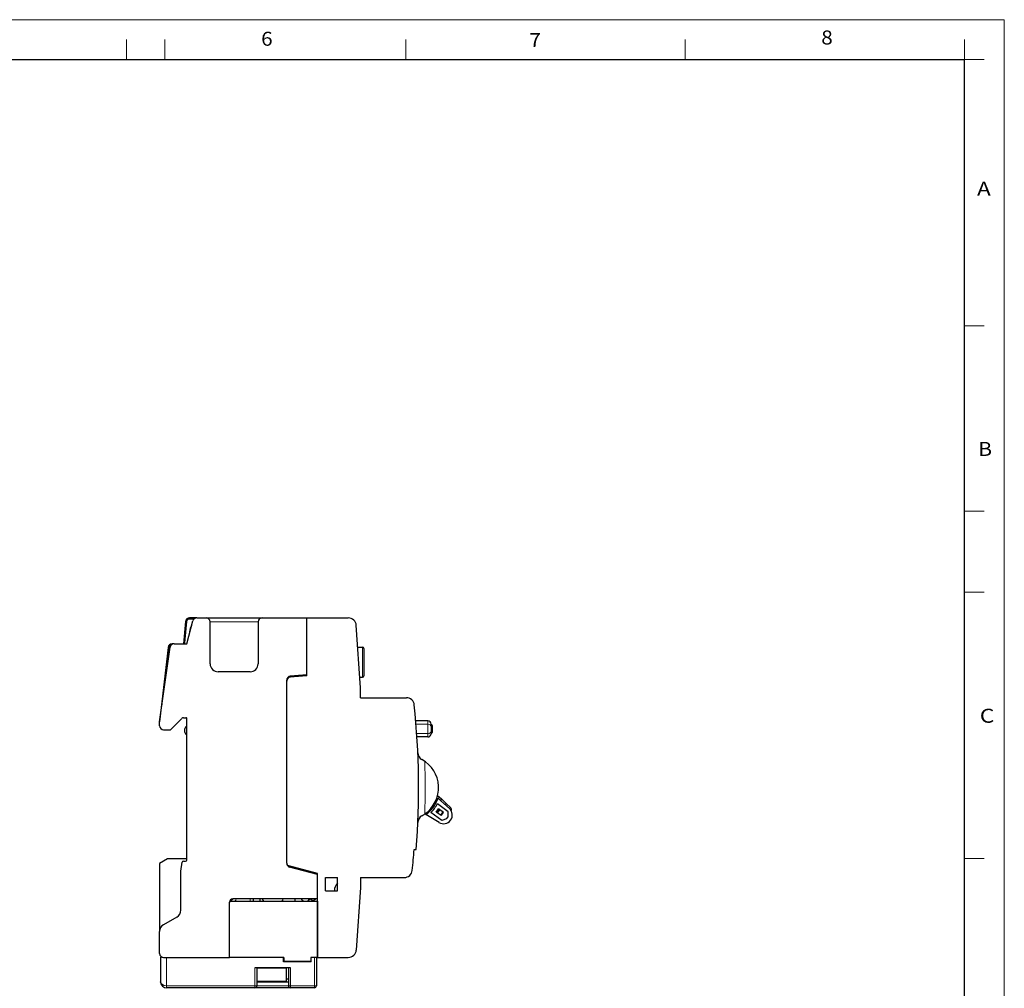
# Model space of a CAD drawing. Extents: x 0 to 594, y 0 to 420.
# Drawn here: x 348 to 594, y 178 to 420 of the extents above; entities that cross this region are included whole.
import ezdxf
from ezdxf.enums import TextEntityAlignment as Align

# ---------------------------------------------------------------- set-up
doc = ezdxf.new("R2010")
doc.units = 0
doc.layers.get('0').update_dxf_attribs({"lineweight": 13})
doc.styles.get("Standard").update_dxf_attribs({"font": 'isocp.shx'})

# ---------------------------------------------------------------- blocks, each defined once
blk = doc.blocks.new('BLOCK1')
at = {"color": 7, "lineweight": 13}
for p in [(0, 420), (594, 0)]:
    blk.add_line(p, (594, 420), dxfattribs=at)
at = {"color": 7, "lineweight": 13, "ltscale": 0.125}
for p, q in [((374.37, 410), (374.37, 415)), ((444.25, 410), (444.25, 415)), ((514.12, 410), (514.12, 415)), ((584, 410), (584, 415)), ((584, 410), (589, 410)), ((584, 343.33), (589, 343.33)), ((584, 276.67), (589, 276.67)), ((584, 210), (589, 210))]:
    blk.add_line(p, q, dxfattribs=at)
at = {"color": 7, "lineweight": 20, "ltscale": 0.125}
for p, q in [((384, 410), (384, 415)), ((584, 297), (589, 297))]:
    blk.add_line(p, q, dxfattribs=at)
at = {"color": 7, "lineweight": 30}
for p in [(25, 410), (584, 10)]:
    blk.add_line(p, (584, 410), dxfattribs=at)
at = {"color": 7, "lineweight": 13, "width": 0.97}
for s, p, p2 in [('6', (408.07, 413.47), (410.94, 413.47)), ('7', (475.18, 413.15), (478.05, 413.15)), ('8', (548.2, 413.79), (551.08, 413.79)), ('A', (587.17, 375.94), (590.61, 375.94)), ('B', (587.49, 310.79), (590.93, 310.79)), ('C', (587.85, 244.01), (591.51, 244.01))]:
    blk.add_text(s, height=3.5, dxfattribs=at).set_placement(p, p2, align=Align.FIT)
blk = doc.blocks.new('BLOCK3')
at = {"color": 7, "lineweight": 30, "ltscale": 0.045425}
blk.add_line((-52.5, 42.5), (-54.31, 42.5), dxfattribs=at)
at = {"color": 7, "lineweight": 30, "ltscale": 0.034701}
blk.add_line((-54.31, 42.4), (-52.93, 42.4), dxfattribs=at)
at = {"color": 7, "lineweight": 13, "ltscale": 0.005}
for p, q in [((-54.31, 42.4), (-54.31, 42.2)), ((-55.21, 41.58), (-55.01, 41.56)), ((-59.58, 35.1), (-59.38, 35.08)), ((-55.68, 36.27), (-55.48, 36.25)), ((6.11, 15.6), (6.31, 15.6)), ((6.31, 15.3), (6.11, 15.3)), ((6.11, 15.1), (6.31, 15.1))]:
    blk.add_line(p, q, dxfattribs=at)
at = {"color": 7, "lineweight": 13, "ltscale": 0.027745}
blk.add_line((-54.31, 42.2), (-53.21, 42.2), dxfattribs=at)
at = {"color": 7, "lineweight": 30, "ltscale": 0.058525}
blk.add_line((-52.49, 42.5), (-50.15, 42.5), dxfattribs=at)
at = {"color": 7, "lineweight": 30, "ltscale": 0.35}
blk.add_line((-50.15, 42.5), (-36.15, 42.5), dxfattribs=at)
at = {"color": 7, "lineweight": 30, "ltscale": 0.27875}
blk.add_line((-36.15, 42.5), (-25, 42.5), dxfattribs=at)
at = {"color": 7, "lineweight": 30, "ltscale": 0.260281}
blk.add_line((-25, 42.5), (-14.59, 42.5), dxfattribs=at)
at = {"color": 7, "lineweight": 30, "ltscale": 0.3625}
blk.add_line((-25, 28), (-25, 42.5), dxfattribs=at)
at = {"color": 7, "lineweight": 30, "ltscale": 0.356107}
blk.add_line((-25, 28.26), (-25, 42.5), dxfattribs=at)
at = {"color": 7, "lineweight": 30, "ltscale": 0.139954}
blk.add_line((-55.31, 41.59), (-55.8, 36.01), dxfattribs=at)
at = {"color": 7, "lineweight": 30, "ltscale": 0.13334}
blk.add_line((-55.68, 36.27), (-55.21, 41.58), dxfattribs=at)
at = {"color": 7, "lineweight": 13, "ltscale": 0.13334}
blk.add_line((-55.48, 36.25), (-55.01, 41.56), dxfattribs=at)
at = {"color": 7, "lineweight": 30, "ltscale": 0.149049}
blk.add_line((-55, 36), (-53.46, 41.76), dxfattribs=at)
at = {"color": 7, "lineweight": 30, "ltscale": 0.020888}
blk.add_line((-54.25, 38.8), (-54.18, 39.63), dxfattribs=at)
at = {"color": 7, "lineweight": 13, "ltscale": 0.003673}
blk.add_line((-54.03, 39.62), (-54.18, 39.63), dxfattribs=at)
at = {"color": 7, "lineweight": 30, "ltscale": 0.2625}
for p, q in [((-49.15, 31), (-49.15, 41.5)), ((-37.15, 41.5), (-37.15, 31))]:
    blk.add_line(p, q, dxfattribs=at)
at = {"color": 7, "lineweight": 13, "ltscale": 0.3}
blk.add_line((-49.15, 41.5), (-37.15, 41.5), dxfattribs=at)
at = {"color": 7, "lineweight": 30, "ltscale": 0.391943}
for p, q in [((-11.5, 25), (-12.59, 40.64)), ((-11.5, -25), (-12.59, -40.64))]:
    blk.add_line(p, q, dxfattribs=at)
at = {"color": 7, "lineweight": 30, "ltscale": 0.470559}
blk.add_line((-61.8, 16.5), (-59.18, 35.14), dxfattribs=at)
at = {"color": 7, "lineweight": 30, "ltscale": 0.468341}
blk.add_line((-59.68, 35.11), (-61.8, 16.5), dxfattribs=at)
at = {"color": 7, "lineweight": 30, "ltscale": 0.372842}
blk.add_line((-61.27, 20.28), (-59.58, 35.1), dxfattribs=at)
at = {"color": 7, "lineweight": 13, "ltscale": 0.1819}
blk.add_line((-60.2, 27.85), (-59.38, 35.08), dxfattribs=at)
at = {"color": 7, "lineweight": 30, "ltscale": 0.012214}
blk.add_line((-58.2, 36), (-58.69, 36), dxfattribs=at)
at = {"color": 7, "lineweight": 30, "ltscale": 0.001491}
blk.add_line((-58.69, 35.9), (-58.63, 35.9), dxfattribs=at)
at = {"color": 7, "lineweight": 13, "ltscale": 0.000775414}
blk.add_line((-58.69, 35.9), (-58.69, 35.87), dxfattribs=at)
at = {"color": 7, "lineweight": 30, "ltscale": 0.079754}
blk.add_line((-58.19, 36), (-55, 36), dxfattribs=at)
at = {"color": 7, "lineweight": 30, "ltscale": 0.000258106}
blk.add_line((-55.8, 36), (-55.8, 36.01), dxfattribs=at)
at = {"color": 7, "lineweight": 30, "ltscale": 0.030382}
blk.add_line((-12.21, 35.17), (-11, 35.17), dxfattribs=at)
at = {"color": 7, "lineweight": 13, "ltscale": 0.1875}
blk.add_line((-11, 35.17), (-11, 27.67), dxfattribs=at)
at = {"color": 7, "lineweight": 30, "ltscale": 0.1725}
for p, q in [((-10.7, 34.87), (-10.7, 27.97)), ((-23.9, -43.6), (-30.8, -43.6))]:
    blk.add_line(p, q, dxfattribs=at)
at = {"color": 7, "lineweight": 30, "ltscale": 0.2}
blk.add_line((-39.15, 29), (-47.15, 29), dxfattribs=at)
at = {"color": 7, "lineweight": 30, "ltscale": 0.102569}
for p, q in [((-25, 28.26), (-29.09, 27.9)), ((-25, 28), (-29.09, 27.64))]:
    blk.add_line(p, q, dxfattribs=at)
at = {"color": 7, "lineweight": 30, "ltscale": 0.017271}
blk.add_line((-11.69, 27.67), (-11, 27.67), dxfattribs=at)
at = {"color": 7, "lineweight": 30}
for p, q in [((-30, -18.91), (-30, 26.9)), ((-30, -18.86), (-30, 26.65)), ((-55, -18.12), (-55, 17.5)), ((-22.3, -42.5), (-22.3, -21.49)), ((-44.24, -28.45), (-22.3, -28.45)), ((-22.3, -27.85), (-43.5, -27.85)), ((-37.95, -50.1), (-60.05, -50.1))]:
    blk.add_line(p, q, dxfattribs=at)
at = {"color": 7, "lineweight": 30, "ltscale": 0.0625}
for p, q in [((-11.5, 22.5), (-11.5, 25)), ((-11.5, -22.5), (-11.5, -25))]:
    blk.add_line(p, q, dxfattribs=at)
at = {"color": 7, "lineweight": 30, "ltscale": 0.285898}
blk.add_line((-11.5, 22.5), (-0.06, 22.5), dxfattribs=at)
at = {"color": 7, "lineweight": 30, "ltscale": 0.100888}
blk.add_line((-56.2, 17.35), (-59.05, 14.5), dxfattribs=at)
at = {"color": 7, "lineweight": 30, "ltscale": 0.021072}
blk.add_line((-55.84, 17.5), (-55, 17.5), dxfattribs=at)
at = {"color": 7, "lineweight": 30, "ltscale": 0.025}
for p, q in [((-61.8, 15.5), (-61.8, 16.5)), ((7.42, -6.11), (8.01, -5.31)), ((7.58, -6.23), (8.18, -5.43)), ((8.28, -5.5), (7.68, -6.31)), ((9.05, -6.07), (8.45, -6.88)), ((8.63, -7), (9.22, -6.2)), ((-30.7, -42.5), (-30.7, -43.5)), ((-24, -42.5), (-24, -43.5))]:
    blk.add_line(p, q, dxfattribs=at)
at = {"color": 7, "lineweight": 30, "ltscale": 0.075116}
blk.add_line((5.31, 16.7), (2.3, 16.7), dxfattribs=at)
at = {"color": 7, "lineweight": 13, "ltscale": 0.073441}
blk.add_line((2.37, 15.88), (5.31, 15.88), dxfattribs=at)
at = {"color": 7, "lineweight": 13, "ltscale": 0.020493}
for p, q in [((5.31, 16.7), (5.31, 15.88)), ((5.31, 13.52), (5.31, 12.7))]:
    blk.add_line(p, q, dxfattribs=at)
at = {"color": 7, "lineweight": 13, "ltscale": 0.059173}
blk.add_line((5.31, 15.88), (5.31, 13.52), dxfattribs=at)
at = {"color": 7, "lineweight": 30, "ltscale": 0.017425}
for p, q in [((6.11, 15.9), (6.11, 15.21)), ((6.11, 14.19), (6.11, 13.5))]:
    blk.add_line(p, q, dxfattribs=at)
at = {"color": 7, "lineweight": 30, "ltscale": 0.005}
for p, q in [((6.11, 15.7), (6.31, 15.7)), ((6.31, 15.2), (6.11, 15.2)), ((6.11, 13.7), (6.31, 13.7))]:
    blk.add_line(p, q, dxfattribs=at)
at = {"color": 7, "lineweight": 30, "ltscale": 0.025309}
blk.add_line((6.11, 15.21), (6.11, 14.19), dxfattribs=at)
at = {"color": 7, "lineweight": 13, "ltscale": 0.0025}
for p, q in [((6.31, 15.6), (6.31, 15.7)), ((6.31, 15.6), (6.41, 15.6)), ((6.31, 15.3), (6.31, 15.2)), ((6.31, 15.3), (6.41, 15.3)), ((6.31, 15.1), (6.31, 15.2))]:
    blk.add_line(p, q, dxfattribs=at)
at = {"color": 7, "lineweight": 13, "ltscale": 0.0075}
blk.add_line((6.31, 15.6), (6.31, 15.3), dxfattribs=at)
at = {"color": 7, "lineweight": 13, "ltscale": 0.035}
blk.add_line((6.31, 15.1), (6.31, 13.7), dxfattribs=at)
at = {"color": 7, "lineweight": 30, "ltscale": 0.0075}
for p, q in [((6.41, 15.6), (6.41, 15.3)), ((7.6, -2.51), (7.84, -2.69)), ((4.62, -6.53), (4.86, -6.71))]:
    blk.add_line(p, q, dxfattribs=at)
at = {"color": 7, "lineweight": 30, "ltscale": 0.0375}
for p, q in [((6.41, 15.3), (6.41, 13.8)), ((8.63, -7), (7.42, -6.11)), ((9.22, -6.2), (8.01, -5.31))]:
    blk.add_line(p, q, dxfattribs=at)
at = {"color": 7, "lineweight": 30, "ltscale": 0.00015512}
blk.add_line((6.41, 15.3), (6.41, 15.29), dxfattribs=at)
at = {"color": 7, "lineweight": 30, "ltscale": 0.04375}
blk.add_line((-60.8, 14.5), (-59.05, 14.5), dxfattribs=at)
at = {"color": 7, "lineweight": 13, "ltscale": 0.06908}
blk.add_line((2.54, 13.52), (5.31, 13.52), dxfattribs=at)
at = {"color": 7, "lineweight": 30, "ltscale": 0.067734}
blk.add_line((5.31, 12.7), (2.6, 12.7), dxfattribs=at)
at = {"color": 7, "lineweight": 30, "ltscale": 0.014933}
blk.add_line((7.75, -1.99), (8.21, -2.36), dxfattribs=at)
at = {"color": 7, "lineweight": 30, "ltscale": 0.010273}
blk.add_line((7.98, -2.65), (8.24, -2.34), dxfattribs=at)
at = {"color": 7, "lineweight": 30, "ltscale": 0.017309}
blk.add_line((8.24, -2.34), (8.73, -2.82), dxfattribs=at)
at = {"color": 7, "lineweight": 30, "ltscale": 0.083547}
for p, q in [((10.4, -6.01), (7.71, -4.02)), ((8.79, -8.18), (6.1, -6.2))]:
    blk.add_line(p, q, dxfattribs=at)
at = {"color": 7, "lineweight": 30, "ltscale": 0.096005}
for p, q in [((10.71, -5.2), (7.85, -2.64)), ((8.11, -8.72), (4.82, -6.74))]:
    blk.add_line(p, q, dxfattribs=at)
at = {"color": 7, "lineweight": 30, "ltscale": 0.01232}
blk.add_line((8.57, -3.28), (8.73, -2.82), dxfattribs=at)
at = {"color": 7, "lineweight": 30, "ltscale": 0.040415}
blk.add_line((9.89, -3.94), (8.73, -2.82), dxfattribs=at)
at = {"color": 7, "lineweight": 30, "ltscale": 0.009762}
blk.add_line((9.65, -4.25), (9.89, -3.94), dxfattribs=at)
at = {"color": 7, "lineweight": 30, "ltscale": 0.041258}
blk.add_line((9.89, -3.94), (11.08, -5.09), dxfattribs=at)
at = {"color": 7, "lineweight": 30, "ltscale": 0.016588}
blk.add_line((10.01, -7.82), (10.41, -7.29), dxfattribs=at)
at = {"color": 7, "lineweight": 30, "ltscale": 0.031874}
for p, q in [((10.41, -7.29), (10.4, -6.01)), ((10.01, -7.82), (8.79, -8.18))]:
    blk.add_line(p, q, dxfattribs=at)
at = {"color": 7, "lineweight": 30, "ltscale": 0.012538}
blk.add_line((1.9, -15.5), (2.4, -15.5), dxfattribs=at)
at = {"color": 7, "lineweight": 30, "ltscale": 0.057735}
blk.add_line((-59.8, -17.8), (-61.8, -18.95), dxfattribs=at)
at = {"color": 7, "lineweight": 30, "ltscale": 0.427116}
blk.add_line((-61.8, -18.95), (-61.8, -36.04), dxfattribs=at)
at = {"color": 7, "lineweight": 30, "ltscale": 0.12}
blk.add_line((-55, -17.8), (-59.8, -17.8), dxfattribs=at)
at = {"color": 7, "lineweight": 30, "ltscale": 0.056312}
blk.add_line((-56.5, -20.9), (-56.14, -18.68), dxfattribs=at)
at = {"color": 7, "lineweight": 30, "ltscale": 0.013697}
blk.add_line((-55.85, -18.42), (-55.3, -18.42), dxfattribs=at)
at = {"color": 7, "lineweight": 30, "ltscale": 0.184903}
blk.add_line((-22.3, -21.49), (-29.44, -19.58), dxfattribs=at)
at = {"color": 7, "lineweight": 30, "ltscale": 0.24425}
blk.add_line((-56.5, -30.67), (-56.5, -20.9), dxfattribs=at)
at = {"color": 7, "lineweight": 30, "ltscale": 0.180107}
blk.add_line((-22.3, -21.74), (-29.26, -19.88), dxfattribs=at)
at = {"color": 7, "lineweight": 30, "ltscale": 0.152643}
blk.add_line((-22.3, -27.85), (-22.3, -21.74), dxfattribs=at)
at = {"color": 7, "lineweight": 30, "ltscale": 0.0825}
for p, q in [((-20.3, -25.8), (-20.3, -22.5)), ((-17.3, -25.8), (-17.3, -22.5))]:
    blk.add_line(p, q, dxfattribs=at)
at = {"color": 7, "lineweight": 30, "ltscale": 0.075}
for p, q in [((-20.3, -22.5), (-17.3, -22.5)), ((-20.3, -25.8), (-17.3, -25.8)), ((-47.3, -42.5), (-44.3, -42.5))]:
    blk.add_line(p, q, dxfattribs=at)
at = {"color": 7, "lineweight": 30, "ltscale": 0.27333}
blk.add_line((-11.5, -22.5), (-0.57, -22.5), dxfattribs=at)
at = {"color": 7, "lineweight": 30, "ltscale": 0.34625}
blk.add_line((-44.3, -42.5), (-44.3, -28.65), dxfattribs=at)
at = {"color": 7, "lineweight": 30, "ltscale": 0.34375}
blk.add_line((-44.3, -42.5), (-44.3, -28.75), dxfattribs=at)
at = {"color": 7, "lineweight": 30, "ltscale": 0.000824439}
blk.add_line((-44.24, -28.45), (-44.27, -28.45), dxfattribs=at)
at = {"color": 7, "lineweight": 13, "ltscale": 0.004681}
blk.add_line((-44.2, -28.45), (-44.2, -28.26), dxfattribs=at)
at = {"color": 7, "lineweight": 30, "ltscale": 0.007024}
blk.add_line((-44.08, -28.1), (-43.8, -28.1), dxfattribs=at)
at = {"color": 7, "lineweight": 13, "ltscale": 0.008733}
blk.add_line((-43.8, -28.45), (-43.8, -28.1), dxfattribs=at)
at = {"color": 7, "lineweight": 13, "ltscale": 0.015}
blk.add_line((-39.11, -27.85), (-39.11, -28.45), dxfattribs=at)
at = {"color": 7, "lineweight": 30, "ltscale": 0.015}
for p, q in [((-38.4, -27.85), (-38.4, -28.45)), ((-36.6, -28.45), (-36.6, -27.85)), ((-28, -27.85), (-28, -28.45)), ((-29.55, -47.9), (-30.15, -47.9)), ((-30.15, -47.9), (-30.15, -48.5))]:
    blk.add_line(p, q, dxfattribs=at)
at = {"color": 7, "lineweight": 13, "ltscale": 0.002061}
blk.add_line((-35.89, -28.45), (-35.89, -28.37), dxfattribs=at)
at = {"color": 7, "lineweight": 30, "ltscale": 0.009637}
blk.add_line((-24.57, -27.85), (-24.57, -28.24), dxfattribs=at)
at = {"color": 7, "lineweight": 30, "ltscale": 0.006307}
blk.add_line((-24.43, -28.1), (-24.43, -27.85), dxfattribs=at)
at = {"color": 7, "lineweight": 30, "ltscale": 0.35125}
blk.add_line((-22.3, -28.45), (-22.3, -42.5), dxfattribs=at)
at = {"color": 7, "lineweight": 30, "ltscale": 0.095263}
blk.add_line((-57.5, -32.4), (-60.8, -34.31), dxfattribs=at)
at = {"color": 7, "lineweight": 30, "ltscale": 0.136516}
blk.add_line((-61.8, -41.5), (-61.8, -36.04), dxfattribs=at)
at = {"color": 7, "lineweight": 30, "ltscale": 0.007853}
blk.add_line((-61.24, -42.4), (-61.55, -42.4), dxfattribs=at)
at = {"color": 7, "lineweight": 30, "ltscale": 0.155}
blk.add_line((-61.55, -42.4), (-61.55, -48.6), dxfattribs=at)
at = {"color": 7, "lineweight": 30, "ltscale": 0.3375}
blk.add_line((-60.8, -42.5), (-47.3, -42.5), dxfattribs=at)
at = {"color": 7, "lineweight": 13, "ltscale": 0.1775}
for p, q in [((-60.05, -42.5), (-60.05, -49.6)), ((-23.05, -42.5), (-23.05, -49.6))]:
    blk.add_line(p, q, dxfattribs=at)
at = {"color": 7, "lineweight": 30, "ltscale": 0.34}
blk.add_line((-30.7, -42.5), (-44.3, -42.5), dxfattribs=at)
at = {"color": 7, "lineweight": 30, "ltscale": 0.0275}
for p, q in [((-30.8, -43.6), (-30.8, -42.5)), ((-23.9, -43.6), (-23.9, -42.5))]:
    blk.add_line(p, q, dxfattribs=at)
at = {"color": 7, "lineweight": 30, "ltscale": 0.0025}
for p, q in [((-30.8, -43.2), (-30.7, -43.2)), ((-30.8, -43.5), (-30.7, -43.5)), ((-28.6, -43.5), (-28.6, -43.6))]:
    blk.add_line(p, q, dxfattribs=at)
at = {"color": 7, "lineweight": 30, "ltscale": 0.1675}
blk.add_line((-24, -43.5), (-30.7, -43.5), dxfattribs=at)
at = {"color": 7, "lineweight": 30, "ltscale": 0.002499}
blk.add_line((-23.9, -42.5), (-24, -42.5), dxfattribs=at)
at = {"color": 7, "lineweight": 30, "ltscale": 0.0425}
blk.add_line((-22.3, -42.5), (-24, -42.5), dxfattribs=at)
at = {"color": 7, "lineweight": 30, "ltscale": 0.006251}
blk.add_line((-22.3, -42.5), (-22.55, -42.5), dxfattribs=at)
at = {"color": 7, "lineweight": 30, "ltscale": 0.1775}
blk.add_line((-22.55, -42.5), (-22.55, -49.6), dxfattribs=at)
at = {"color": 7, "lineweight": 30, "ltscale": 0.192781}
blk.add_line((-22.3, -42.5), (-14.59, -42.5), dxfattribs=at)
at = {"color": 7, "lineweight": 30, "ltscale": 0.21}
blk.add_line((-29.55, -45.1), (-37.95, -45.1), dxfattribs=at)
at = {"color": 7, "lineweight": 13, "ltscale": 0.1125}
for p, q in [((-37.95, -45.1), (-37.95, -49.6)), ((-29.05, -45.1), (-29.05, -49.6))]:
    blk.add_line(p, q, dxfattribs=at)
at = {"color": 7, "lineweight": 30, "ltscale": 0.1125}
for p, q in [((-37.45, -45.1), (-37.45, -49.6)), ((-29.55, -45.1), (-29.55, -49.6))]:
    blk.add_line(p, q, dxfattribs=at)
at = {"color": 7, "lineweight": 30, "ltscale": 0.1825}
for p, q in [((-37.45, -45.1), (-30.15, -45.1)), ((-30.15, -48.5), (-37.45, -48.5))]:
    blk.add_line(p, q, dxfattribs=at)
at = {"color": 7, "lineweight": 30, "ltscale": 0.07}
blk.add_line((-30.15, -45.1), (-30.15, -47.9), dxfattribs=at)
at = {"color": 7, "lineweight": 30, "ltscale": 0.0125}
blk.add_line((-29.05, -45.1), (-29.55, -45.1), dxfattribs=at)
at = {"color": 7, "lineweight": 30, "ltscale": 0.002575}
blk.add_line((-61.55, -48.7), (-61.55, -48.6), dxfattribs=at)
at = {"color": 7, "lineweight": 30, "ltscale": 0.1975}
blk.add_line((-29.55, -48.7), (-37.45, -48.7), dxfattribs=at)
at = {"color": 7, "lineweight": 13}
blk.add_line((-37.95, -49.6), (-60.05, -49.6), dxfattribs=at)
at = {"color": 7, "lineweight": 13, "ltscale": 0.0125}
for p, q in [((-60.05, -49.6), (-60.05, -50.1)), ((-37.95, -49.6), (-37.95, -50.1)), ((-37.95, -49.6), (-37.45, -49.6)), ((-29.05, -49.6), (-29.55, -49.6)), ((-29.05, -49.6), (-29.05, -50.1)), ((-23.05, -49.6), (-23.05, -50.1)), ((-22.55, -49.6), (-23.05, -49.6))]:
    blk.add_line(p, q, dxfattribs=at)
at = {"color": 7, "lineweight": 30, "ltscale": 0.3725}
blk.add_line((-23.05, -50.1), (-37.95, -50.1), dxfattribs=at)
at = {"color": 7, "lineweight": 13, "ltscale": 0.197499}
blk.add_line((-29.55, -49.6), (-37.45, -49.6), dxfattribs=at)
at = {"color": 7, "lineweight": 13, "ltscale": 0.15}
blk.add_line((-23.05, -49.6), (-29.05, -49.6), dxfattribs=at)
at = {"color": 7, "lineweight": 30, "ltscale": 0.15}
blk.add_line((-23.05, -50.1), (-29.05, -50.1), dxfattribs=at)
at = {"color": 7, "lineweight": 30}
for centre, radius, start, end in [((-54.31, 41.5), 1, 90, 175), ((-54.31, 41.5), 0.9, 90, 175), ((-52.49, 41.5), 1, 90, 165), ((-50.15, 41.5), 1, 360, 450), ((-36.15, 41.5), 1, 90, 180), ((-14.59, 40.5), 2, 4, 90), ((-52.68, 39.5), 1.5, 137.6314, 174.9995), ((-58.69, 35), 1, 90, 173.5), ((-58.69, 35), 0.9, 90, 173.5), ((-58.19, 35), 1, 90, 172), ((-56.07, 36.3), 0.4, 313.5904, 355), ((-11, 34.87), 0.3, 0, 90), ((-47.15, 31), 2, 180, 270), ((-39.15, 31), 2, 270, 360), ((-29, 26.9), 1, 95, 180), ((-29, 26.65), 1, 95, 180), ((-11, 27.97), 0.3, 270, 0), ((-0.06, 20.5), 2, 5.9428, 90), ((-197, 0), 200, 355.5551, 365.9428), ((-55.84, 17), 0.5, 90, 135), ((-55.3, 17.2), 0.3, 0, 90), ((-55.3, 17.2), 0.4, 41.4152, 48.5956), ((-60.8, 15.5), 1, 180, 270), ((-54.2, 14.3), 1.4, 124.8499, 235.1501), ((-54.2, 14.3), 1.4, 124.8499, 235.1501), ((5.31, 15.9), 0.8, 360, 90), ((6.31, 15.6), 0.1, 0, 90), ((6.31, 15.3), 0.1, 270, 360), ((5.31, 13.5), 0.8, 270, 360), ((6.31, 13.8), 0.1, 270, 0), ((4.81, 8.77), 2, 182.4876, 241.2516), ((0, 0), 8, 304.6714, 421.2516), ((1.5, 0), 6.5, 359.7178, 360.2799), ((0.24, -0.18), 8, 304.9127, 342.0874), ((0.24, -0.18), 8.4, 314.2516, 332.7484), ((1.5, 0), 7, 337.0987, 337.7194), ((4.81, -8.77), 2, 118.7484, 177.5124), ((0, 0), 8, 298.7484, 304.6714), ((9.24, -6.84), 2.2, 238.8741, 408.1259), ((10.73, -5.45), 0.5, 326.1352, 405.8419), ((-197, 0), 199.5, 354.0421, 355.544), ((-55.85, -18.72), 0.3, 90, 170.9097), ((-55.3, -18.12), 0.3, 270, 360), ((-29.25, -18.86), 0.75, 180, 255), ((-29, -18.91), 1, 180, 255), ((-0.57, -20.5), 2, 270, 354.0421), ((-15.3, -25.8), 2.75, 136.6583, 179.9995), ((-43.5, -28.65), 0.8, 90, 180), ((-43.5, -28.75), 0.8, 157.9757, 180), ((-43.8, -27.6), 0.5, 270, 330.0032), ((-33.5, -27), 2.75, 198.0386, 211.8208), ((-33.5, -27), 2.75, 328.1787, 341.9956), ((-25.3, -27.28), 1.2, 208.3593, 257.161), ((-25.3, -27.28), 1.2, 282.8437, 307.2288), ((-25.3, -27.28), 1.2, 316.7469, 331.642), ((-23.4, -27.28), 0.9, 219.2964, 320.7055), ((-58.5, -30.67), 2, 300, 360), ((-59.8, -36.04), 2, 120, 180), ((-60.8, -41.5), 1, 180, 270), ((-14.59, -40.5), 2, 270, 356), ((-60.05, -48.6), 1.5, 183.9348, 270), ((-37.95, -49.6), 0.5, 270, 360), ((-29.05, -49.6), 0.5, 180, 270), ((-23.05, -49.6), 0.5, 270, 360)]:
    blk.add_arc(centre, radius, start, end, dxfattribs=at)
at = {"color": 7, "lineweight": 13}
for centre, radius, start, end in [((-54.31, 41.5), 0.7, 90, 175), ((-58.69, 35), 0.7, 112.4048, 173.5), ((-56.07, 36.3), 0.6, 330.0026, 355), ((-197, 0), 201.66, 358.1303, 361.8697), ((-43.8, -27.6), 1.21, 315.568, 348.1186)]:
    blk.add_arc(centre, radius, start, end, dxfattribs=at)
for centre, major_axis, ratio, start_param, end_param in [((5.31, 15.21), (-0.8, 0), 0.846607, 3.141593, 4.712389), ((6.31, 15.3), (0, -0.2), 0.499999, 6.283184, 7.853982), ((5.31, 14.19), (-0.8, 0), 0.8466, 1.570796, 3.141593), ((-60.05, -48.6), (1.5, 0), 0.666666, 3.141584, 4.712365)]:
    blk.add_ellipse(centre, major_axis=major_axis, ratio=ratio, start_param=start_param, end_param=end_param, dxfattribs=at)

msp = doc.modelspace()

# ---------------------------------------------------------------- block references
at = {"lineweight": 0}
for name, p in [('BLOCK1', (0, 0)), ('BLOCK3', (444.46, 227.76))]:
    msp.add_blockref(name, p, dxfattribs=at)

doc.saveas('drawing.dxf')
